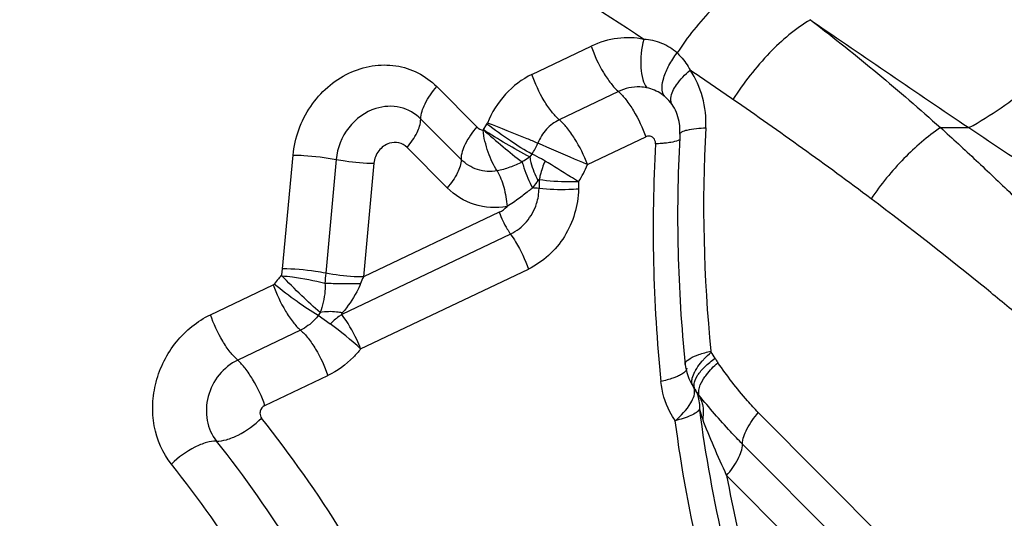
# Model space of a CAD drawing. Units: millimetres. Extents: x 0 to 841, y 0 to 594.
# Drawn here: x 163 to 165, y 228 to 228 of the extents above; entities that cross this region are included whole.
import ezdxf

# ---------------------------------------------------------------- set-up
doc = ezdxf.new("R2010")
doc.units = ezdxf.units.MM
doc.header["$LTSCALE"] = 46.255
doc.layers.add('607087453-000_CL', color=7, linetype='CONTINUOUS')
doc.layers.add('RS0834_M4X10_8_CL', color=7, linetype='CONTINUOUS')

msp = doc.modelspace()

# ---------------------------------------------------------------- linework, layer by layer
at = {"layer": '607087453-000_CL', "color": 9, "linetype": 'CONTINUOUS'}
for p, q in [((164.81, 228.3978), (164.8134, 228.3954)), ((164.3141, 228.3004), (164.4197, 228.3507)), ((164.1445, 228.2786), (164.216, 228.2068)), ((164.4682, 228.2699), (164.3626, 228.2196)), ((164.5657, 228.2437), (164.5637, 228.2466)), ((164.1878, 228.149), (164.1163, 228.2208)), ((164.2271, 228.2013), (164.2339, 228.2118)), ((164.2339, 228.2118), (164.2348, 228.2135)), ((165.0418, 228.2056), (165.0924, 228.2055)), ((164.413, 228.1397), (164.5167, 228.1891)), ((164.1631, 228.0984), (164.0916, 228.1702)), ((163.8699, 227.954), (163.8886, 228.1566)), ((163.9654, 228.1489), (163.9467, 227.9463)), ((164.0326, 228.1421), (164.0139, 227.9395)), ((164.3269, 228.1127), (164.3267, 228.0972)), ((164.397, 228.1091), (164.3969, 228.0961)), ((164.2559, 228.0548), (164.0139, 227.9395)), ((164.2758, 228.0159), (163.9753, 227.8727)), ((163.8685, 227.9431), (163.8699, 227.954)), ((164.0089, 227.8113), (164.3077, 227.9537)), ((163.7415, 227.8723), (163.8534, 227.9257)), ((163.9371, 227.8762), (163.9335, 227.8711)), ((163.9546, 227.8557), (163.9335, 227.8711)), ((163.9019, 227.8449), (163.7899, 227.7915)), ((163.8384, 227.7107), (163.9504, 227.7641)), ((164.6042, 227.7542), (164.6061, 227.7589)), ((164.6061, 227.7589), (164.6089, 227.7638)), ((164.6159, 227.7514), (164.6199, 227.7583)), ((164.6045, 227.7397), (164.6034, 227.7423)), ((164.7173, 227.6982), (164.9852, 227.4291)), ((164.957, 227.3729), (164.6891, 227.642)), ((164.929, 227.3165), (164.6609, 227.5858))]:
    msp.add_line(p, q, dxfattribs=at)
at = {"layer": '607087453-000_CL', "color": 7, "linetype": 'CONTINUOUS'}
for p, q in [((164.5776, 228.1939), (164.5773, 228.188)), ((164.314, 228.1582), (164.3104, 228.1533)), ((164.5869, 227.7835), (164.5874, 227.7797)), ((164.5874, 227.7797), (164.5897, 227.7692)), ((164.5982, 227.7495), (164.6014, 227.7446)), ((164.6045, 227.7397), (164.6029, 227.7422)), ((164.6045, 227.7397), (164.6058, 227.7375)), ((164.6057, 227.7375), (164.6061, 227.7369))]:
    msp.add_line(p, q, dxfattribs=at)
msp.add_lwpolyline([(164.5897, 227.7692), (164.5933, 227.759), (164.5982, 227.7495)], dxfattribs=at)
at = {"layer": '607087453-000_CL', "color": 9, "linetype": 'CONTINUOUS'}
for centre, radius, start, end in [((159.7343, 221.0998), 8.6942, 56.65497, 58.50005), ((176.6589, 245.4985), 20.8046, 235.29367, 236.22324), ((159.6547, 220.9891), 8.8305, 55.37537, 55.97584), ((164.5034, 228.2048), 0.0733, 50.5904, 55.8609), ((164.5032, 228.2045), 0.0738, 48.8249, 50.5746), ((160.3441, 221.9758), 7.6269, 53.14862, 55.42528), ((167.1694, 228.0644), 2.5495, 176.8382, 185.7891), ((182.1431, 253.7302), 30.6959, 236.25673, 236.57303), ((164.2348, 228.2129), 0.0962, 325.344, 338.5336), ((167.2189, 228.0265), 2.6889, 176.7996, 185.8277), ((164.2428, 228.2092), 0.1839, 327.0078, 337.7906), ((164.3022, 227.8823), 0.2162, 83.5345, 86.6159), ((163.999, 227.8206), 0.179, 136.8047, 139.7302), ((164.4495, 227.8997), 0.505, 174.7162, 176.7252), ((163.9991, 227.82), 0.1795, 139.6171, 143.4321), ((164.1597, 227.8681), 0.1624, 153.9228, 158.3672), ((163.6641, 227.4459), 0.5024, 46.6638, 54.674), ((164.5235, 227.7286), 0.1343, 29.5498, 34.9897), ((164.6691, 227.737), 0.0732, 150.7136, 152.2083), ((164.5469, 227.7064), 0.0665, 32.6149, 35.0022), ((164.5895, 227.737), 0.0141, 21.4141, 32.5065), ((164.5887, 227.7366), 0.015, 17.8516, 21.4529), ((164.5609, 227.7012), 0.0579, 23.6684, 28.203), ((164.5597, 227.7007), 0.0593, 19.2017, 23.6668), ((162.1119, 226.3208), 2.1976, 31.9367, 38.4697), ((162.0831, 226.321), 2.1318, 31.9367, 38.4697), ((162.0445, 226.3142), 2.0779, 31.9556, 38.4508)]:
    msp.add_arc(centre, radius, start, end, dxfattribs=at)
at = {"layer": '607087453-000_CL', "color": 7, "linetype": 'CONTINUOUS'}
for centre, radius, start, end in [((167.2009, 228.0488), 2.6273, 176.9628, 185.7945), ((164.4786, 228.1993), 0.0992, 356.8463, 0.3633)]:
    msp.add_arc(centre, radius, start, end, dxfattribs=at)
at = {"layer": '607087453-000_CL', "color": 9, "linetype": 'CONTINUOUS'}
for points, knots in [([(165.0924, 228.2055), (165.1317, 228.2271), (165.2086, 228.2804), (165.3113, 228.3787), (165.3993, 228.4917), (165.4456, 228.5747), (165.464, 228.6168)], [0, 0, 0, 0, 0.23902, 0.496029, 0.755105, 1, 1, 1, 1]), ([(164.7061, 228.4738), (164.6804, 228.4587), (164.631, 228.4171), (164.5912, 228.3669), (164.5726, 228.3385)], [0, 0, 0, 0, 0.467026, 1, 1, 1, 1]), ([(164.81, 228.3978), (164.7833, 228.3817), (164.7322, 228.338), (164.6911, 228.2853), (164.6722, 228.2557)], [0, 0, 0, 0, 0.469907, 1, 1, 1, 1]), ([(164.8131, 228.3953), (164.8526, 228.3648), (164.9303, 228.3034), (165.005, 228.2383), (165.0416, 228.2055)], [0, 0, 0, 0, 0.503336, 1, 1, 1, 1]), ([(164.5134, 228.3627), (164.498, 228.3659), (164.4655, 228.3671), (164.4344, 228.3576), (164.4197, 228.3507)], [0, 0, 0, 0, 0.491711, 1, 1, 1, 1]), ([(164.5134, 228.3627), (164.5091, 228.3464), (164.506, 228.322), (164.5103, 228.2927), (164.5156, 228.2808), (164.519, 228.2764)], [0, 0, 0, 0, 0.572375, 0.811966, 1, 1, 1, 1]), ([(164.5726, 228.3385), (164.5646, 228.3457), (164.5458, 228.3575), (164.5242, 228.3621), (164.5134, 228.3627)], [0, 0, 0, 0, 0.498634, 1, 1, 1, 1]), ([(164.4197, 228.3507), (164.4252, 228.3343), (164.4359, 228.3112), (164.4536, 228.2849), (164.4633, 228.2741), (164.4682, 228.2699)], [0, 0, 0, 0, 0.544718, 0.795473, 1, 1, 1, 1]), ([(164.55, 228.2614), (164.5439, 228.2706), (164.5469, 228.2925), (164.5579, 228.3172), (164.5672, 228.3315), (164.5726, 228.3385)], [0, 0, 0, 0, 0.395115, 0.680458, 1, 1, 1, 1]), ([(164.5726, 228.3385), (164.5749, 228.3364), (164.5841, 228.3273), (164.5913, 228.3165), (164.5957, 228.3078)], [0, 0, 0, 0, 0.242125, 1, 1, 1, 1]), ([(163.8886, 228.1566), (163.8914, 228.1872), (163.913, 228.2472), (163.9721, 228.2996), (164.0287, 228.3175), (164.0717, 228.3179), (164.112, 228.305), (164.1348, 228.2884), (164.1445, 228.2786)], [0, 0, 0, 0, 0.26287, 0.520067, 0.643915, 0.763922, 0.881838, 1, 1, 1, 1]), ([(164.3141, 228.3004), (164.2965, 228.2917), (164.2637, 228.2671), (164.2424, 228.2323), (164.2348, 228.2135)], [0, 0, 0, 0, 0.493042, 1, 1, 1, 1]), ([(164.3626, 228.2196), (164.3577, 228.2238), (164.348, 228.2346), (164.3303, 228.2609), (164.3196, 228.284), (164.3141, 228.3004)], [0, 0, 0, 0, 0.204536, 0.455303, 1, 1, 1, 1]), ([(164.5615, 228.2581), (164.5624, 228.2666), (164.5726, 228.2854), (164.5868, 228.3001), (164.5957, 228.3078)], [0, 0, 0, 0, 0.420016, 1, 1, 1, 1]), ([(164.6238, 228.2051), (164.6247, 228.2234), (164.6212, 228.2599), (164.6058, 228.2933), (164.5957, 228.3078)], [0, 0, 0, 0, 0.50989, 1, 1, 1, 1]), ([(164.1163, 228.2208), (164.1161, 228.2301), (164.1238, 228.2515), (164.1364, 228.2692), (164.1445, 228.2786)], [0, 0, 0, 0, 0.429182, 1, 1, 1, 1]), ([(164.519, 228.2764), (164.5149, 228.2773), (164.4977, 228.2795), (164.48, 228.2755), (164.4682, 228.2699)], [0, 0, 0, 0, 0.245819, 1, 1, 1, 1]), ([(164.4682, 228.2698), (164.4731, 228.2655), (164.4827, 228.2545), (164.5003, 228.2282), (164.5112, 228.2054), (164.5167, 228.1891)], [0, 0, 0, 0, 0.206549, 0.457809, 1, 1, 1, 1]), ([(164.5637, 228.2466), (164.5632, 228.2474), (164.5614, 228.2509), (164.5612, 228.2551), (164.5615, 228.2581)], [0, 0, 0, 0, 0.232398, 1, 1, 1, 1]), ([(164.0359, 228.2396), (164.0172, 228.2337), (163.9826, 228.2085), (163.9672, 228.1691), (163.9654, 228.1489)], [0, 0, 0, 0, 0.491879, 1, 1, 1, 1]), ([(164.1163, 228.2208), (164.1063, 228.2308), (164.0799, 228.2458), (164.0497, 228.2439), (164.0359, 228.2396)], [0, 0, 0, 0, 0.494348, 1, 1, 1, 1]), ([(164.0916, 228.1702), (164.0986, 228.1783), (164.1093, 228.1939), (164.1158, 228.2123), (164.1159, 228.2205)], [0, 0, 0, 0, 0.567342, 1, 1, 1, 1]), ([(164.216, 228.2068), (164.2078, 228.1974), (164.1952, 228.1797), (164.1876, 228.1583), (164.1878, 228.149)], [0, 0, 0, 0, 0.57079, 1, 1, 1, 1]), ([(164.314, 228.1582), (164.3008, 228.1655), (164.2737, 228.1829), (164.2474, 228.2014), (164.2339, 228.2118)], [0, 0, 0, 0, 0.468491, 1, 1, 1, 1]), ([(164.3244, 228.1777), (164.3181, 228.1805), (164.2884, 228.1929), (164.2585, 228.2047), (164.2348, 228.2136)], [0, 0, 0, 0, 0.213117, 1, 1, 1, 1]), ([(164.3626, 228.2195), (164.3541, 228.2154), (164.3382, 228.2037), (164.328, 228.1868), (164.3244, 228.1777)], [0, 0, 0, 0, 0.492952, 1, 1, 1, 1]), ([(164.413, 228.1397), (164.407, 228.1559), (164.3957, 228.1787), (164.3775, 228.2047), (164.3676, 228.2154), (164.3626, 228.2196)], [0, 0, 0, 0, 0.543749, 0.794843, 1, 1, 1, 1]), ([(164.5776, 228.1939), (164.5777, 228.1956), (164.5825, 228.1994), (164.5977, 228.2033), (164.6126, 228.2047), (164.6238, 228.2051)], [0, 0, 0, 0, 0.107724, 0.311652, 1, 1, 1, 1]), ([(165.0418, 228.2056), (165.0183, 228.1898), (164.9732, 228.1505), (164.9356, 228.1043), (164.9182, 228.0788)], [0, 0, 0, 0, 0.479256, 1, 1, 1, 1]), ([(165.0417, 228.2056), (165.0632, 228.1864), (165.1054, 228.1473), (165.168, 228.0881), (165.229, 228.0276), (165.2681, 227.9859), (165.2876, 227.9652)], [0, 0, 0, 0, 0.251025, 0.501529, 0.751143, 1, 1, 1, 1]), ([(164.227, 228.202), (164.2388, 228.1918), (164.2617, 228.1722), (164.285, 228.153), (164.2967, 228.1445)], [0, 0, 0, 0, 0.519667, 1, 1, 1, 1]), ([(164.2521, 228.1286), (164.2489, 228.1336), (164.2427, 228.1443), (164.2357, 228.1621), (164.2302, 228.1812), (164.2274, 228.1945), (164.2273, 228.2012)], [0, 0, 0, 0, 0.227467, 0.478554, 0.740821, 1, 1, 1, 1]), ([(164.5287, 228.1884), (164.5262, 228.1901), (164.5216, 228.1909), (164.5177, 228.1896), (164.5167, 228.1891)], [0, 0, 0, 0, 0.737375, 1, 1, 1, 1]), ([(164.5341, 228.1767), (164.5342, 228.1778), (164.534, 228.1823), (164.5314, 228.1866), (164.5287, 228.1884)], [0, 0, 0, 0, 0.265081, 1, 1, 1, 1]), ([(164.0602, 228.1776), (164.0528, 228.1753), (164.0393, 228.1654), (164.0333, 228.15), (164.0326, 228.1421)], [0, 0, 0, 0, 0.491877, 1, 1, 1, 1]), ([(164.0916, 228.1702), (164.0877, 228.1741), (164.0774, 228.18), (164.0656, 228.1793), (164.0602, 228.1776)], [0, 0, 0, 0, 0.494348, 1, 1, 1, 1]), ([(164.413, 228.1397), (164.4054, 228.143), (164.3759, 228.1557), (164.3462, 228.1681), (164.3244, 228.1777)], [0, 0, 0, 0, 0.258479, 1, 1, 1, 1]), ([(164.5491, 228.1776), (164.5479, 228.1775), (164.5429, 228.1771), (164.5379, 228.1768), (164.5341, 228.1767)], [0, 0, 0, 0, 0.238024, 1, 1, 1, 1]), ([(164.5617, 228.1792), (164.5608, 228.1791), (164.5566, 228.1784), (164.5524, 228.1779), (164.5491, 228.1776)], [0, 0, 0, 0, 0.230627, 1, 1, 1, 1]), ([(164.5772, 228.184), (164.5764, 228.1835), (164.5715, 228.1811), (164.5661, 228.18), (164.5617, 228.1792)], [0, 0, 0, 0, 0.18599, 1, 1, 1, 1]), ([(163.8886, 228.1566), (163.8949, 228.1566), (163.9206, 228.1556), (163.9463, 228.1527), (163.9654, 228.1489)], [0, 0, 0, 0, 0.246886, 1, 1, 1, 1]), ([(164.3104, 228.1533), (164.3071, 228.1509), (164.3026, 228.1479), (164.2979, 228.1452), (164.2967, 228.1445)], [0, 0, 0, 0, 0.740504, 1, 1, 1, 1]), ([(164.3104, 228.1533), (164.3108, 228.1499), (164.3137, 228.1354), (164.3193, 228.1215), (164.3247, 228.1115)], [0, 0, 0, 0, 0.228268, 1, 1, 1, 1]), ([(164.3374, 228.1461), (164.3353, 228.1473), (164.3277, 228.1517), (164.3198, 228.1557), (164.314, 228.1582)], [0, 0, 0, 0, 0.275301, 1, 1, 1, 1]), ([(163.9656, 228.1489), (163.9709, 228.1479), (163.993, 228.1442), (164.0155, 228.1422), (164.0326, 228.1421)], [0, 0, 0, 0, 0.238664, 1, 1, 1, 1]), ([(164.1878, 228.149), (164.1879, 228.1408), (164.1812, 228.1221), (164.1702, 228.1066), (164.1631, 228.0984)], [0, 0, 0, 0, 0.429278, 1, 1, 1, 1]), ([(164.2521, 228.1286), (164.2406, 228.1266), (164.2164, 228.128), (164.1959, 228.1408), (164.1878, 228.149)], [0, 0, 0, 0, 0.503375, 1, 1, 1, 1]), ([(164.2967, 228.1445), (164.2896, 228.1407), (164.2784, 228.1362), (164.2635, 228.1311), (164.2559, 228.129), (164.252, 228.1286)], [0, 0, 0, 0, 0.505152, 0.758096, 1, 1, 1, 1]), ([(164.2967, 228.1445), (164.2976, 228.1409), (164.3022, 228.1249), (164.309, 228.1096), (164.315, 228.0982)], [0, 0, 0, 0, 0.226069, 1, 1, 1, 1]), ([(164.3374, 228.1461), (164.3339, 228.138), (164.3301, 228.1269), (164.3275, 228.1155), (164.3269, 228.1127)], [0, 0, 0, 0, 0.75452, 1, 1, 1, 1]), ([(164.397, 228.1091), (164.3923, 228.1121), (164.3725, 228.1247), (164.3526, 228.1369), (164.3374, 228.1461)], [0, 0, 0, 0, 0.241237, 1, 1, 1, 1]), ([(164.252, 228.1286), (164.2573, 228.1195), (164.2651, 228.0985), (164.2689, 228.0766), (164.2697, 228.065)], [0, 0, 0, 0, 0.474469, 1, 1, 1, 1]), ([(164.2697, 228.065), (164.2505, 228.0616), (164.2104, 228.0637), (164.1764, 228.085), (164.1631, 228.0984)], [0, 0, 0, 0, 0.506367, 1, 1, 1, 1]), ([(164.3247, 228.1115), (164.324, 228.1104), (164.3209, 228.1059), (164.3176, 228.1015), (164.315, 228.0982)], [0, 0, 0, 0, 0.239151, 1, 1, 1, 1]), ([(164.397, 228.1091), (164.3913, 228.1089), (164.3679, 228.1085), (164.3444, 228.1101), (164.3269, 228.1127)], [0, 0, 0, 0, 0.244408, 1, 1, 1, 1]), ([(164.3156, 228.098), (164.3136, 228.0967), (164.3056, 228.0909), (164.298, 228.0846), (164.2919, 228.0802)], [0, 0, 0, 0, 0.244442, 1, 1, 1, 1]), ([(164.3969, 228.0961), (164.3965, 228.0668), (164.3791, 228.0079), (164.3337, 227.9661), (164.3077, 227.9537)], [0, 0, 0, 0, 0.504447, 1, 1, 1, 1]), ([(164.3969, 228.0961), (164.3912, 228.0956), (164.3678, 228.0943), (164.3443, 228.0951), (164.3267, 228.0972)], [0, 0, 0, 0, 0.245132, 1, 1, 1, 1]), ([(164.2758, 228.0159), (164.2867, 228.0211), (164.3064, 228.0366), (164.3185, 228.0585), (164.3223, 228.0702)], [0, 0, 0, 0, 0.493095, 1, 1, 1, 1]), ([(165.1886, 227.8643), (165.1669, 227.8826), (165.0783, 227.956), (164.9875, 228.0268), (164.9182, 228.0788)], [0, 0, 0, 0, 0.247122, 1, 1, 1, 1]), ([(164.2559, 228.0548), (164.2594, 228.0443), (164.2658, 228.0311), (164.2738, 228.019), (164.2759, 228.0162)], [0, 0, 0, 0, 0.761284, 1, 1, 1, 1]), ([(164.2758, 228.0159), (164.2791, 228.0114), (164.292, 227.9919), (164.302, 227.9705), (164.3077, 227.9537)], [0, 0, 0, 0, 0.237562, 1, 1, 1, 1]), ([(163.9371, 227.8762), (163.9257, 227.8858), (163.9023, 227.9076), (163.8797, 227.9301), (163.8678, 227.9423)], [0, 0, 0, 0, 0.465424, 1, 1, 1, 1]), ([(163.8683, 227.9417), (163.8747, 227.9411), (163.9006, 227.9381), (163.9263, 227.9334), (163.9453, 227.9286)], [0, 0, 0, 0, 0.246281, 1, 1, 1, 1]), ([(163.9467, 227.9463), (163.9407, 227.9475), (163.9153, 227.9517), (163.8895, 227.9539), (163.8699, 227.954)], [0, 0, 0, 0, 0.237452, 1, 1, 1, 1]), ([(164.0139, 227.9395), (164.0083, 227.9395), (163.9858, 227.9403), (163.9633, 227.9429), (163.9467, 227.9463)], [0, 0, 0, 0, 0.247004, 1, 1, 1, 1]), ([(163.8534, 227.9257), (163.8588, 227.9093), (163.8697, 227.8862), (163.8873, 227.8599), (163.8969, 227.849), (163.9019, 227.8449)], [0, 0, 0, 0, 0.544458, 0.795539, 1, 1, 1, 1]), ([(163.9335, 227.8711), (163.9204, 227.8785), (163.8938, 227.8966), (163.8681, 227.916), (163.855, 227.9269)], [0, 0, 0, 0, 0.468223, 1, 1, 1, 1]), ([(163.9453, 227.9286), (163.9457, 227.9239), (163.9455, 227.9125), (163.943, 227.8948), (163.9391, 227.8823), (163.9371, 227.8762)], [0, 0, 0, 0, 0.262309, 0.64113, 1, 1, 1, 1]), ([(163.9454, 227.9286), (163.9503, 227.9284), (163.9714, 227.9279), (163.9926, 227.9278), (164.0088, 227.9279)], [0, 0, 0, 0, 0.233941, 1, 1, 1, 1]), ([(164.0088, 227.9279), (164.0067, 227.9229), (163.9982, 227.9042), (163.9861, 227.8872), (163.9763, 227.8756)], [0, 0, 0, 0, 0.262916, 1, 1, 1, 1]), ([(163.6718, 227.6063), (163.6564, 227.6257), (163.6406, 227.6622), (163.6373, 227.7134), (163.6453, 227.7661), (163.6757, 227.8267), (163.718, 227.8611), (163.7415, 227.8723)], [0, 0, 0, 0, 0.239118, 0.364589, 0.492678, 0.749693, 1, 1, 1, 1]), ([(163.7899, 227.7915), (163.785, 227.7957), (163.7753, 227.8065), (163.7577, 227.8328), (163.7469, 227.8559), (163.7415, 227.8723)], [0, 0, 0, 0, 0.204527, 0.455282, 1, 1, 1, 1]), ([(163.9335, 227.8711), (163.9314, 227.8683), (163.9225, 227.8577), (163.9112, 227.8493), (163.9019, 227.8449)], [0, 0, 0, 0, 0.254658, 1, 1, 1, 1]), ([(163.9763, 227.8756), (163.9729, 227.8763), (163.9599, 227.8782), (163.9466, 227.878), (163.9371, 227.8762)], [0, 0, 0, 0, 0.263419, 1, 1, 1, 1]), ([(164.0089, 227.8113), (164.0067, 227.8169), (163.9977, 227.8385), (163.9858, 227.8588), (163.9753, 227.8727)], [0, 0, 0, 0, 0.257072, 1, 1, 1, 1]), ([(163.9019, 227.8448), (163.9069, 227.8406), (163.9165, 227.8298), (163.9342, 227.8035), (163.9449, 227.7804), (163.9504, 227.7641)], [0, 0, 0, 0, 0.204758, 0.455447, 1, 1, 1, 1]), ([(164.0088, 227.8113), (164.0049, 227.8062), (163.9882, 227.7873), (163.9673, 227.7721), (163.9504, 227.7641)], [0, 0, 0, 0, 0.255119, 1, 1, 1, 1]), ([(164.5959, 227.7944), (164.6007, 227.7973), (164.6129, 227.8024), (164.6256, 227.8057), (164.6329, 227.8073)], [0, 0, 0, 0, 0.431134, 1, 1, 1, 1]), ([(164.6166, 227.7888), (164.6178, 227.7903), (164.6231, 227.7962), (164.6289, 227.8017), (164.6335, 227.8056)], [0, 0, 0, 0, 0.237971, 1, 1, 1, 1]), ([(163.7899, 227.7915), (163.7772, 227.7854), (163.7542, 227.7668), (163.741, 227.7405), (163.7374, 227.7265)], [0, 0, 0, 0, 0.493319, 1, 1, 1, 1]), ([(163.8384, 227.7107), (163.833, 227.727), (163.822, 227.7498), (163.8044, 227.7761), (163.7949, 227.7871), (163.79, 227.7914)], [0, 0, 0, 0, 0.542191, 0.793451, 1, 1, 1, 1]), ([(164.5869, 227.7835), (164.5868, 227.7844), (164.5878, 227.7894), (164.5925, 227.7924), (164.5959, 227.7944)], [0, 0, 0, 0, 0.183148, 1, 1, 1, 1]), ([(164.6053, 227.7728), (164.606, 227.7742), (164.6094, 227.7798), (164.6134, 227.785), (164.6166, 227.7888)], [0, 0, 0, 0, 0.232054, 1, 1, 1, 1]), ([(164.6168, 227.774), (164.6184, 227.7758), (164.6257, 227.7834), (164.6338, 227.7901), (164.6403, 227.7948)], [0, 0, 0, 0, 0.231027, 1, 1, 1, 1]), ([(164.6199, 227.7583), (164.6214, 227.7608), (164.6288, 227.7712), (164.6378, 227.7804), (164.6453, 227.7869)], [0, 0, 0, 0, 0.226975, 1, 1, 1, 1]), ([(164.6403, 227.7948), (164.6407, 227.7941), (164.6423, 227.7914), (164.644, 227.7888), (164.6453, 227.7869)], [0, 0, 0, 0, 0.275819, 1, 1, 1, 1]), ([(164.7173, 227.6982), (164.7107, 227.705), (164.6846, 227.7329), (164.6618, 227.7635), (164.6453, 227.7869)], [0, 0, 0, 0, 0.248611, 1, 1, 1, 1]), ([(164.5809, 227.7664), (164.5802, 227.766), (164.5771, 227.7642), (164.5738, 227.7627), (164.5713, 227.7617)], [0, 0, 0, 0, 0.225778, 1, 1, 1, 1]), ([(164.5888, 227.7735), (164.5884, 227.7728), (164.5863, 227.77), (164.5834, 227.7679), (164.5809, 227.7664)], [0, 0, 0, 0, 0.2013, 1, 1, 1, 1]), ([(164.5991, 227.7556), (164.5992, 227.7568), (164.6002, 227.7622), (164.6023, 227.7674), (164.6043, 227.7712)], [0, 0, 0, 0, 0.220809, 1, 1, 1, 1]), ([(164.6089, 227.7638), (164.6095, 227.7646), (164.6119, 227.7682), (164.6146, 227.7716), (164.6168, 227.774)], [0, 0, 0, 0, 0.234017, 1, 1, 1, 1]), ([(164.5713, 227.7617), (164.5693, 227.7609), (164.5604, 227.7575), (164.5511, 227.7551), (164.5438, 227.7535)], [0, 0, 0, 0, 0.221671, 1, 1, 1, 1]), ([(164.5693, 227.6835), (164.5658, 227.6886), (164.5528, 227.71), (164.5458, 227.7348), (164.5438, 227.7535)], [0, 0, 0, 0, 0.245384, 1, 1, 1, 1]), ([(164.6034, 227.7423), (164.6031, 227.7432), (164.6023, 227.7472), (164.6032, 227.7513), (164.6042, 227.7542)], [0, 0, 0, 0, 0.223947, 1, 1, 1, 1]), ([(164.612, 227.7286), (164.6115, 227.7302), (164.6103, 227.738), (164.6131, 227.7459), (164.6159, 227.7514)], [0, 0, 0, 0, 0.206376, 1, 1, 1, 1]), ([(164.5693, 227.6835), (164.5799, 227.6927), (164.5955, 227.7085), (164.6057, 227.7328), (164.6029, 227.7412)], [0, 0, 0, 0, 0.612134, 1, 1, 1, 1]), ([(164.6129, 227.7037), (164.6132, 227.7066), (164.6132, 227.718), (164.6101, 227.7294), (164.6061, 227.7369)], [0, 0, 0, 0, 0.255749, 1, 1, 1, 1]), ([(163.7374, 227.7265), (163.7338, 227.7128), (163.7323, 227.6842), (163.7438, 227.6577), (163.7521, 227.6472)], [0, 0, 0, 0, 0.513222, 1, 1, 1, 1]), ([(164.6891, 227.642), (164.6819, 227.6493), (164.655, 227.6771), (164.6298, 227.7065), (164.612, 227.7286)], [0, 0, 0, 0, 0.264799, 1, 1, 1, 1]), ([(164.6157, 227.7202), (164.6166, 227.7176), (164.6196, 227.7068), (164.6196, 227.6952), (164.6182, 227.6868)], [0, 0, 0, 0, 0.243433, 1, 1, 1, 1]), ([(163.8301, 227.7005), (163.8298, 227.6994), (163.8292, 227.6951), (163.8305, 227.6905), (163.8325, 227.688)], [0, 0, 0, 0, 0.262567, 1, 1, 1, 1]), ([(164.6129, 227.7037), (164.6113, 227.7016), (164.6063, 227.6975), (164.592, 227.6899), (164.5789, 227.6859), (164.5693, 227.6835)], [0, 0, 0, 0, 0.164777, 0.390771, 1, 1, 1, 1]), ([(164.9288, 226.7902), (164.8458, 226.9269), (164.708, 227.2231), (164.6343, 227.5411), (164.6129, 227.7037)], [0, 0, 0, 0, 0.493759, 1, 1, 1, 1]), ([(164.6891, 227.642), (164.6894, 227.6512), (164.6971, 227.6719), (164.7094, 227.6892), (164.7173, 227.6982)], [0, 0, 0, 0, 0.433485, 1, 1, 1, 1]), ([(163.7521, 227.6472), (163.7581, 227.647), (163.7715, 227.6494), (163.7998, 227.6613), (163.82, 227.6761), (163.8325, 227.688)], [0, 0, 0, 0, 0.194607, 0.438857, 1, 1, 1, 1]), ([(164.903, 226.7309), (164.8151, 226.8729), (164.6692, 227.1816), (164.5916, 227.5137), (164.5693, 227.6835)], [0, 0, 0, 0, 0.493631, 1, 1, 1, 1]), ([(164.6609, 227.5858), (164.6532, 227.603), (164.6384, 227.6365), (164.6242, 227.6702), (164.6182, 227.6868)], [0, 0, 0, 0, 0.516497, 1, 1, 1, 1]), ([(163.7521, 227.6472), (163.7462, 227.6474), (163.7327, 227.6449), (163.7045, 227.633), (163.6842, 227.6182), (163.6718, 227.6063)], [0, 0, 0, 0, 0.194646, 0.438796, 1, 1, 1, 1]), ([(164.6609, 227.5858), (164.6688, 227.5949), (164.6812, 227.6122), (164.6889, 227.6328), (164.6891, 227.642)], [0, 0, 0, 0, 0.566514, 1, 1, 1, 1]), ([(164.6609, 227.5858), (164.6832, 227.4662), (164.7452, 227.2321), (164.8432, 227.0105), (164.9003, 226.9056)], [0, 0, 0, 0, 0.50474, 1, 1, 1, 1])]:
    msp.add_open_spline(points, degree=3, knots=knots, dxfattribs=at)
for points in [[(164.5446, 228.2654), (164.5369, 228.2706), (164.5281, 228.2744), (164.519, 228.2764)], [(164.5637, 228.2466), (164.5603, 228.2515), (164.5562, 228.256), (164.5517, 228.26)], [(164.216, 228.2068), (164.2189, 228.2038), (164.223, 228.2017), (164.2271, 228.2013)], [(164.3104, 228.1533), (164.2818, 228.1681), (164.2542, 228.1847), (164.227, 228.202)], [(164.3269, 228.1127), (164.3264, 228.1131), (164.3251, 228.1123), (164.3253, 228.1117)], [(164.3223, 228.0702), (164.3251, 228.0789), (164.3266, 228.0881), (164.3267, 228.0972)], [(164.2559, 228.0548), (164.2611, 228.0573), (164.2658, 228.0608), (164.2697, 228.065)], [(164.2919, 228.0802), (164.2847, 228.0749), (164.2774, 228.0695), (164.2697, 228.065)], [(163.855, 227.9269), (163.8546, 227.9264), (163.854, 227.9259), (163.8534, 227.9257)], [(163.9753, 227.8727), (163.9748, 227.8736), (163.9757, 227.8748), (163.9763, 227.8756)], [(164.6335, 227.8056), (164.6332, 227.8061), (164.633, 227.8067), (164.6329, 227.8073)], [(164.5897, 227.7773), (164.5898, 227.776), (164.5894, 227.7746), (164.5888, 227.7735)], [(164.599, 227.7513), (164.5989, 227.7527), (164.5989, 227.7541), (164.5991, 227.7556)], [(164.6014, 227.7446), (164.6, 227.7465), (164.5993, 227.7489), (164.599, 227.7513)], [(164.612, 227.7286), (164.6097, 227.7314), (164.6076, 227.7344), (164.6058, 227.7375)], [(163.8384, 227.7107), (163.8344, 227.7088), (163.8312, 227.7047), (163.8301, 227.7005)], [(164.6182, 227.6868), (164.6161, 227.6924), (164.6144, 227.698), (164.6129, 227.7037)]]:
    msp.add_open_spline(points, degree=3, dxfattribs=at)
at = {"layer": '607087453-000_CL', "color": 7, "linetype": 'CONTINUOUS'}
for points, knots in [([(164.5778, 228.1999), (164.5777, 228.2041), (164.5767, 228.2193), (164.5717, 228.2344), (164.5657, 228.2437)], [0, 0, 0, 0, 0.275315, 1, 1, 1, 1]), ([(163.9753, 227.8727), (163.9735, 227.8715), (163.9662, 227.8663), (163.9594, 227.8605), (163.9546, 227.8557)], [0, 0, 0, 0, 0.241585, 1, 1, 1, 1]), ([(163.318, 227.6043), (163.4233, 227.4398), (163.6019, 227.0835), (163.7604, 226.5012), (163.8078, 225.8868), (163.7425, 225.2637), (163.5672, 224.6555), (163.2888, 224.0849), (162.9177, 223.5735), (162.4677, 223.1408), (161.9556, 222.8032), (161.4007, 222.574), (160.8238, 222.4625), (160.2472, 222.4737), (159.6935, 222.6078), (159.1848, 222.8598), (158.7415, 223.2195), (158.5031, 223.5189), (158.4001, 223.6799)], [0, 0, 0, 0, 0.061266, 0.124, 0.188148, 0.253443, 0.319463, 0.38569, 0.451579, 0.51663, 0.580454, 0.642831, 0.703757, 0.763451, 0.822343, 0.881002, 0.940038, 1, 1, 1, 1])]:
    msp.add_open_spline(points, degree=3, knots=knots, dxfattribs=at)
at = {"layer": 'RS0834_M4X10_8_CL', "color": 7, "linetype": 'CONTINUOUS'}
msp.add_open_spline([(161.379, 222.7933), (161.4441, 222.8142), (161.5733, 222.8614), (161.8259, 222.9761), (162.1281, 223.1572), (162.459, 223.4277), (162.7522, 223.7458), (163.0009, 224.1043), (163.1994, 224.4946), (163.3431, 224.9078), (163.4285, 225.3342), (163.4538, 225.7639), (163.4239, 226.118), (163.3695, 226.3928), (163.3141, 226.5927), (163.2442, 226.786), (163.1602, 226.9715), (163.0627, 227.1482), (162.9521, 227.315), (162.8291, 227.4709), (162.6946, 227.615), (162.5491, 227.7465), (162.3937, 227.8645), (162.2292, 227.9683), (162.1141, 228.0277), (162.0555, 228.0549)], degree=3, knots=[0, 0, 0, 0, 0.030678, 0.061643, 0.124371, 0.188122, 0.252703, 0.317847, 0.383247, 0.448573, 0.5135, 0.577737, 0.641047, 0.672324, 0.703318, 0.734025, 0.764447, 0.794594, 0.82448, 0.854129, 0.88357, 0.912836, 0.941968, 0.971007, 1, 1, 1, 1], dxfattribs=at)

doc.saveas('drawing.dxf')
